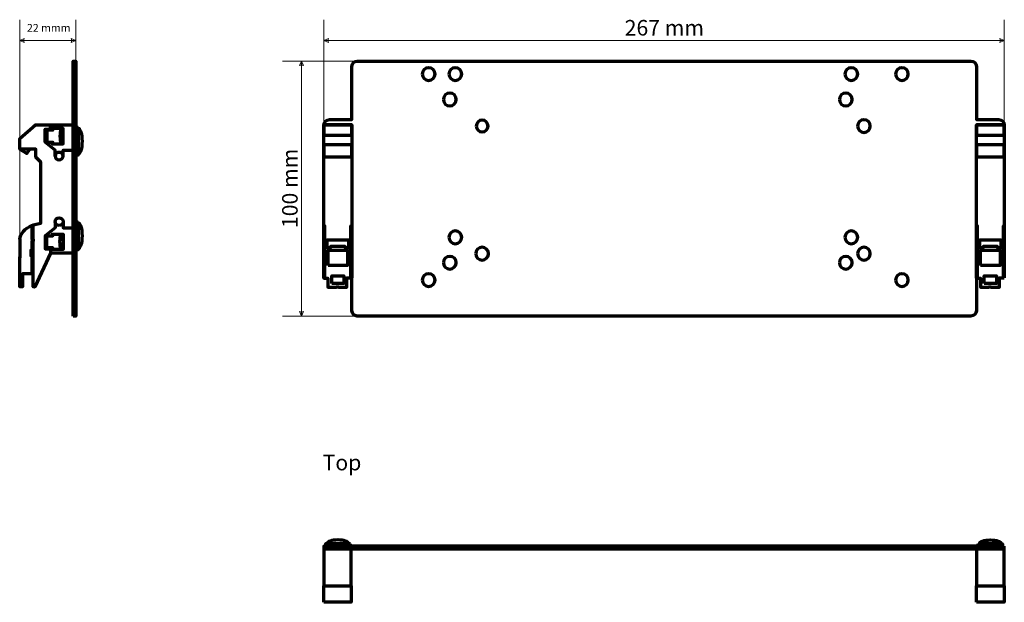
# Model space of a CAD drawing. Units: millimetres. Extents: x -433 to 433, y -162 to 298.
# Drawn here: x -433 to -47, y -162 to 66 of the extents above; entities that cross this region are included whole.
import ezdxf

# ---------------------------------------------------------------- set-up
doc = ezdxf.new("R2010")
doc.units = ezdxf.units.MM
doc.header["$MEASUREMENT"] = 0
doc.layers.add('Rzut', color=7, linetype='Continuous')
doc.layers.add('Wymiary', color=7, linetype='Continuous')
doc.styles.add('0', font='Arial', dxfattribs={"height": 1})
doc.styles.add('7', font='Arial', dxfattribs={"height": 1})

msp = doc.modelspace()

# ---------------------------------------------------------------- linework, layer by layer
at = {"layer": 'Rzut', "color": 7, "lineweight": 70}
for points, knots in [([(-412.2687, -50.012), (-412.2687, -50.012), (-411.223, -50.012), (-411.223, -50.012), (-411.223, -50.012), (-411.223, -50.012), (-411.223, 49.988), (-411.223, 49.988), (-411.223, 49.988), (-411.223, 49.988), (-412.2687, 49.988), (-412.2687, 49.988), (-412.2687, 49.988), (-412.2687, 49.988), (-412.2687, -50.012), (-412.2687, -50.012)], [0, 0, 0, 0, 0.2, 0.2, 0.2, 0.2, 0.4, 0.4, 0.4, 0.4, 0.6, 0.6, 0.6, 0.6, 1, 1, 1, 1]), ([(-313.8135, -24.9312), (-313.8135, -24.9312), (-313.8135, 24.9073), (-313.8135, 24.9073), (-313.8135, 24.9073), (-313.8135, 26.0623), (-312.8696, 27.0073), (-311.716, 27.0073), (-311.716, 27.0073), (-311.716, 27.0073), (-302.8411, 27.0073), (-302.8411, 27.0073), (-302.8411, 27.0073), (-302.8411, 27.0073), (-302.8411, 47.888), (-302.8411, 47.888), (-302.8411, 47.888), (-302.8411, 49.043), (-301.8971, 49.988), (-300.7435, 49.988), (-300.7435, 49.988), (-300.7435, 49.988), (-59.9297, 49.988), (-59.9297, 49.988), (-59.9297, 49.988), (-58.776, 49.988), (-57.832, 49.043), (-57.832, 47.888), (-57.832, 47.888), (-57.832, 47.888), (-57.832, 27.0073), (-57.832, 27.0073), (-57.832, 27.0073), (-57.832, 27.0073), (-48.9571, 27.0073), (-48.9571, 27.0073), (-48.9571, 27.0073), (-47.8035, 27.0073), (-46.8596, 26.0623), (-46.8596, 24.9073), (-46.8596, 24.9073), (-46.8596, 24.9073), (-46.8596, -25.1312), (-46.8596, -25.1312)], [0, 0, 0, 0, 0.08333333, 0.08333333, 0.08333333, 0.08333333, 0.16666667, 0.16666667, 0.16666667, 0.16666667, 0.25, 0.25, 0.25, 0.25, 0.33333333, 0.33333333, 0.33333333, 0.33333333, 0.41666667, 0.41666667, 0.41666667, 0.41666667, 0.5, 0.5, 0.5, 0.5, 0.58333333, 0.58333333, 0.58333333, 0.58333333, 0.66666667, 0.66666667, 0.66666667, 0.66666667, 0.75, 0.75, 0.75, 0.75, 0.83333333, 0.83333333, 0.83333333, 0.83333333, 1, 1, 1, 1]), ([(-275.246, 44.8827), (-275.2461, 43.5021), (-274.1271, 42.3829), (-272.7465, 42.3826), (-272.7465, 42.3826), (-271.3659, 42.3824), (-270.2465, 43.5014), (-270.2462, 44.882), (-270.2462, 44.882), (-270.2459, 46.2625), (-271.3649, 47.382), (-272.7455, 47.3823), (-272.7455, 47.3823), (-274.1262, 47.3827), (-275.2456, 46.2637), (-275.246, 44.8832)], [0, 0, 0, 0, 0.2, 0.2, 0.2, 0.2, 0.4, 0.4, 0.4, 0.4, 0.6, 0.6, 0.6, 0.6, 1, 1, 1, 1]), ([(-264.781, 44.8827), (-264.7811, 43.5021), (-263.662, 42.3829), (-262.2814, 42.3826), (-262.2814, 42.3826), (-260.9008, 42.3824), (-259.7814, 43.5014), (-259.7811, 44.882), (-259.7811, 44.882), (-259.7808, 46.2625), (-260.8998, 47.382), (-262.2804, 47.3823), (-262.2804, 47.3823), (-263.6611, 47.3827), (-264.7806, 46.2637), (-264.781, 44.8832)], [0, 0, 0, 0, 0.2, 0.2, 0.2, 0.2, 0.4, 0.4, 0.4, 0.4, 0.6, 0.6, 0.6, 0.6, 1, 1, 1, 1]), ([(-109.3908, 44.8827), (-109.391, 43.5021), (-108.272, 42.3829), (-106.8913, 42.3826), (-106.8913, 42.3826), (-105.5107, 42.3824), (-104.3914, 43.5014), (-104.3911, 44.882), (-104.3911, 44.882), (-104.3908, 46.2625), (-105.5097, 47.382), (-106.8904, 47.3823), (-106.8904, 47.3823), (-108.271, 47.3827), (-109.3904, 46.2637), (-109.3908, 44.8832)], [0, 0, 0, 0, 0.2, 0.2, 0.2, 0.2, 0.4, 0.4, 0.4, 0.4, 0.6, 0.6, 0.6, 0.6, 1, 1, 1, 1]), ([(-89.5389, 44.8827), (-89.539, 43.5021), (-88.42, 42.3829), (-87.0394, 42.3826), (-87.0394, 42.3826), (-85.6588, 42.3824), (-84.5395, 43.5014), (-84.5392, 44.882), (-84.5392, 44.882), (-84.5389, 46.2625), (-85.6578, 47.382), (-87.0384, 47.3823), (-87.0384, 47.3823), (-88.419, 47.3827), (-89.5385, 46.2637), (-89.5389, 44.8832)], [0, 0, 0, 0, 0.2, 0.2, 0.2, 0.2, 0.4, 0.4, 0.4, 0.4, 0.6, 0.6, 0.6, 0.6, 1, 1, 1, 1]), ([(-266.9374, 34.9133), (-266.9375, 33.5326), (-265.8184, 32.4134), (-264.4378, 32.4132), (-264.4378, 32.4132), (-263.0573, 32.413), (-261.9379, 33.5319), (-261.9376, 34.9125), (-261.9376, 34.9125), (-261.9373, 36.293), (-263.0563, 37.4125), (-264.4369, 37.4129), (-264.4369, 37.4129), (-265.8175, 37.4132), (-266.937, 36.2943), (-266.9374, 34.9137)], [0, 0, 0, 0, 0.2, 0.2, 0.2, 0.2, 0.4, 0.4, 0.4, 0.4, 0.6, 0.6, 0.6, 0.6, 1, 1, 1, 1]), ([(-111.5472, 34.9133), (-111.5474, 33.5326), (-110.4284, 32.4134), (-109.0477, 32.4132), (-109.0477, 32.4132), (-107.6671, 32.413), (-106.5478, 33.5319), (-106.5475, 34.9125), (-106.5475, 34.9125), (-106.5472, 36.293), (-107.6661, 37.4125), (-109.0468, 37.4129), (-109.0468, 37.4129), (-110.4274, 37.4132), (-111.5468, 36.2943), (-111.5472, 34.9137)], [0, 0, 0, 0, 0.2, 0.2, 0.2, 0.2, 0.4, 0.4, 0.4, 0.4, 0.6, 0.6, 0.6, 0.6, 1, 1, 1, 1]), ([(-433.223, 15.4604), (-433.223, 15.4604), (-433.223, 19.5619), (-433.223, 19.5619), (-433.223, 19.5619), (-433.223, 19.5619), (-426.9759, 24.9247), (-426.9759, 24.9247)], [0, 0, 0, 0, 0.33333333, 0.33333333, 0.33333333, 0.33333333, 1, 1, 1, 1]), ([(-427.226, 24.7101), (-427.226, 24.7101), (-426.9759, 24.9247), (-426.9759, 24.9247), (-426.9759, 24.9247), (-426.9759, 24.9247), (-412.2687, 24.9247), (-412.2687, 24.9247)], [0, 0, 0, 0, 0.33333333, 0.33333333, 0.33333333, 0.33333333, 1, 1, 1, 1]), ([(-419.3252, 12.6984), (-419.3252, 12.6984), (-419.3252, 15.0813), (-419.3252, 15.0813), (-419.3252, 15.0813), (-419.3252, 15.0813), (-423.1621, 18.2339), (-423.1621, 18.2339), (-423.1621, 18.2339), (-423.1621, 18.2339), (-423.1621, 23.292), (-423.1621, 23.292), (-423.1621, 23.292), (-423.1621, 23.292), (-421.1594, 23.292), (-421.1594, 23.292), (-421.1594, 23.292), (-421.1594, 23.292), (-421.1594, 24.9247), (-421.1594, 24.9247)], [0, 0, 0, 0, 0.16666667, 0.16666667, 0.16666667, 0.16666667, 0.33333333, 0.33333333, 0.33333333, 0.33333333, 0.5, 0.5, 0.5, 0.5, 0.66666667, 0.66666667, 0.66666667, 0.66666667, 1, 1, 1, 1]), ([(-422.5594, 18.2009), (-422.5594, 18.2009), (-422.5594, 22.8597), (-422.5594, 22.8597), (-422.5594, 22.8597), (-422.5594, 22.8597), (-420.1596, 22.8597), (-420.1596, 22.8597), (-420.1596, 22.8597), (-420.1596, 22.8597), (-420.4858, 23.531), (-420.4858, 23.531), (-420.4858, 23.531), (-420.4858, 23.531), (-416.1204, 23.531), (-416.1204, 23.531), (-416.1204, 23.531), (-416.1204, 23.531), (-416.1204, 17.5297), (-416.1204, 17.5297), (-416.1204, 17.5297), (-416.1204, 17.5297), (-420.4858, 17.5297), (-420.4858, 17.5297), (-420.4858, 17.5297), (-420.4858, 17.5297), (-420.1596, 18.2009), (-420.1596, 18.2009), (-420.1596, 18.2009), (-420.1596, 18.2009), (-422.5594, 18.2009), (-422.5594, 18.2009)], [0, 0, 0, 0, 0.11111111, 0.11111111, 0.11111111, 0.11111111, 0.22222222, 0.22222222, 0.22222222, 0.22222222, 0.33333333, 0.33333333, 0.33333333, 0.33333333, 0.44444444, 0.44444444, 0.44444444, 0.44444444, 0.55555556, 0.55555556, 0.55555556, 0.55555556, 0.66666667, 0.66666667, 0.66666667, 0.66666667, 0.77777778, 0.77777778, 0.77777778, 0.77777778, 1, 1, 1, 1]), ([(-410.2871, 24.0285), (-410.2871, 24.0285), (-411.223, 24.0285), (-411.223, 24.0285), (-411.223, 24.0285), (-411.223, 24.0285), (-411.223, 13.0285), (-411.223, 13.0285), (-411.223, 13.0285), (-411.223, 13.0285), (-410.2871, 13.0285), (-410.2871, 13.0285), (-410.2871, 13.0285), (-410.2871, 13.0285), (-410.2871, 24.0285), (-410.2871, 24.0285)], [0, 0, 0, 0, 0.2, 0.2, 0.2, 0.2, 0.4, 0.4, 0.4, 0.4, 0.6, 0.6, 0.6, 0.6, 1, 1, 1, 1]), ([(-410.2871, 18.5285), (-410.2871, 18.5285), (-410.2871, 13.4276), (-410.2871, 13.4276), (-410.2871, 13.4276), (-409.449, 13.4276), (-408.7696, 15.7114), (-408.7696, 18.5285), (-408.7696, 18.5285), (-408.7696, 21.3457), (-409.449, 23.6295), (-410.2871, 23.6295), (-410.2871, 23.6295), (-410.2871, 23.6295), (-410.2871, 18.5285), (-410.2871, 18.5285)], [0, 0, 0, 0, 0.2, 0.2, 0.2, 0.2, 0.4, 0.4, 0.4, 0.4, 0.6, 0.6, 0.6, 0.6, 1, 1, 1, 1]), ([(-313.8594, -15.6638), (-313.8594, -15.6638), (-313.8594, 24.966), (-313.8594, 24.966), (-313.8594, 24.966), (-313.8594, 24.966), (-302.9, 24.966), (-302.9, 24.966), (-302.9, 24.966), (-302.9, 24.966), (-302.9, -15.6638), (-302.9, -15.6638)], [0, 0, 0, 0, 0.25, 0.25, 0.25, 0.25, 0.5, 0.5, 0.5, 0.5, 1, 1, 1, 1]), ([(-302.9, 20.8921), (-302.9, 20.8921), (-313.8594, 20.8921), (-313.8594, 20.8921), (-313.8594, 20.8921), (-313.8594, 20.8921), (-313.8594, 24.966), (-313.8594, 24.966), (-313.8594, 24.966), (-313.8594, 24.966), (-302.9, 24.966), (-302.9, 24.966), (-302.9, 24.966), (-302.9, 24.966), (-302.9, 20.8921), (-302.9, 20.8921)], [0, 0, 0, 0, 0.2, 0.2, 0.2, 0.2, 0.4, 0.4, 0.4, 0.4, 0.6, 0.6, 0.6, 0.6, 1, 1, 1, 1]), ([(-254.0525, 24.4992), (-254.0526, 23.2291), (-253.0231, 22.1993), (-251.7529, 22.1992), (-251.7529, 22.1992), (-250.4828, 22.199), (-249.4529, 23.2284), (-249.4527, 24.4986), (-249.4527, 24.4986), (-249.4524, 25.7687), (-250.4819, 26.7985), (-251.752, 26.7989), (-251.752, 26.7989), (-253.0222, 26.7992), (-254.0521, 25.7698), (-254.0525, 24.4997)], [0, 0, 0, 0, 0.2, 0.2, 0.2, 0.2, 0.4, 0.4, 0.4, 0.4, 0.6, 0.6, 0.6, 0.6, 1, 1, 1, 1]), ([(-104.4437, 24.4992), (-104.4438, 23.1186), (-103.3248, 21.9993), (-101.9442, 21.9992), (-101.9442, 21.9992), (-100.5636, 21.999), (-99.4443, 23.1179), (-99.4439, 24.4986), (-99.4439, 24.4986), (-99.4436, 25.8791), (-100.5626, 26.9985), (-101.9432, 26.9989), (-101.9432, 26.9989), (-103.3238, 26.9992), (-104.4433, 25.8803), (-104.4437, 24.4997)], [0, 0, 0, 0, 0.2, 0.2, 0.2, 0.2, 0.4, 0.4, 0.4, 0.4, 0.6, 0.6, 0.6, 0.6, 1, 1, 1, 1]), ([(-57.8192, -15.6638), (-57.8192, -15.6638), (-57.8192, 24.966), (-57.8192, 24.966), (-57.8192, 24.966), (-57.8192, 24.966), (-46.8598, 24.966), (-46.8598, 24.966), (-46.8598, 24.966), (-46.8598, 24.966), (-46.8598, -15.6638), (-46.8598, -15.6638)], [0, 0, 0, 0, 0.25, 0.25, 0.25, 0.25, 0.5, 0.5, 0.5, 0.5, 1, 1, 1, 1]), ([(-46.8598, 20.8921), (-46.8598, 20.8921), (-57.8192, 20.8921), (-57.8192, 20.8921), (-57.8192, 20.8921), (-57.8192, 20.8921), (-57.8192, 24.966), (-57.8192, 24.966), (-57.8192, 24.966), (-57.8192, 24.966), (-46.8598, 24.966), (-46.8598, 24.966), (-46.8598, 24.966), (-46.8598, 24.966), (-46.8598, 20.8921), (-46.8598, 20.8921)], [0, 0, 0, 0, 0.2, 0.2, 0.2, 0.2, 0.4, 0.4, 0.4, 0.4, 0.6, 0.6, 0.6, 0.6, 1, 1, 1, 1]), ([(-433.223, 15.9896), (-433.223, 15.9896), (-433.223, 15.4604), (-433.223, 15.4604), (-433.223, 15.4604), (-433.223, 15.4604), (-430.4394, 13.7405), (-430.4394, 13.7405), (-430.4394, 13.7405), (-430.4394, 13.7405), (-429.2635, 15.4604), (-429.2635, 15.4604)], [0, 0, 0, 0, 0.25, 0.25, 0.25, 0.25, 0.5, 0.5, 0.5, 0.5, 1, 1, 1, 1]), ([(-424.9182, 9.4279), (-424.9182, 9.4279), (-424.9182, 10.3414), (-424.9182, 10.3414), (-424.9182, 10.3414), (-424.9182, 10.3414), (-426.9512, 12.2357), (-426.9512, 12.2357), (-426.9512, 12.2357), (-426.9512, 12.2357), (-426.9512, 15.4604), (-426.9512, 15.4604), (-426.9512, 15.4604), (-426.9512, 15.4604), (-433.223, 15.4604), (-433.223, 15.4604)], [0, 0, 0, 0, 0.2, 0.2, 0.2, 0.2, 0.4, 0.4, 0.4, 0.4, 0.6, 0.6, 0.6, 0.6, 1, 1, 1, 1]), ([(-302.9, 12.448), (-302.9, 12.448), (-313.8594, 12.448), (-313.8594, 12.448), (-313.8594, 12.448), (-313.8594, 12.448), (-313.8594, 17.1806), (-313.8594, 17.1806), (-313.8594, 17.1806), (-313.8594, 17.1806), (-302.9, 17.1806), (-302.9, 17.1806), (-302.9, 17.1806), (-302.9, 17.1806), (-302.9, 12.448), (-302.9, 12.448)], [0, 0, 0, 0, 0.2, 0.2, 0.2, 0.2, 0.4, 0.4, 0.4, 0.4, 0.6, 0.6, 0.6, 0.6, 1, 1, 1, 1]), ([(-46.8598, 12.448), (-46.8598, 12.448), (-57.8192, 12.448), (-57.8192, 12.448), (-57.8192, 12.448), (-57.8192, 12.448), (-57.8192, 17.1806), (-57.8192, 17.1806), (-57.8192, 17.1806), (-57.8192, 17.1806), (-46.8598, 17.1806), (-46.8598, 17.1806), (-46.8598, 17.1806), (-46.8598, 17.1806), (-46.8598, 12.448), (-46.8598, 12.448)], [0, 0, 0, 0, 0.2, 0.2, 0.2, 0.2, 0.4, 0.4, 0.4, 0.4, 0.6, 0.6, 0.6, 0.6, 1, 1, 1, 1]), ([(-417.7567, 14.1878), (-416.8903, 14.1878), (-416.1881, 13.521), (-416.1881, 12.6984), (-416.1881, 12.6984), (-416.1881, 11.8759), (-416.8903, 11.2091), (-417.7567, 11.2091), (-417.7567, 11.2091), (-418.623, 11.2091), (-419.3252, 11.8759), (-419.3252, 12.6984), (-419.3252, 12.6984), (-419.3252, 13.521), (-418.623, 14.1878), (-417.7567, 14.1878)], [0, 0, 0, 0, 0.2, 0.2, 0.2, 0.2, 0.4, 0.4, 0.4, 0.4, 0.6, 0.6, 0.6, 0.6, 1, 1, 1, 1]), ([(-416.1881, 12.6984), (-416.1881, 12.6984), (-416.1881, 15.0813), (-416.1881, 15.0813), (-416.1881, 15.0813), (-416.1881, 15.0813), (-412.2685, 15.0813), (-412.2685, 15.0813)], [0, 0, 0, 0, 0.33333333, 0.33333333, 0.33333333, 0.33333333, 1, 1, 1, 1]), ([(-427.2262, -38.5488), (-427.2262, -38.5488), (-427.9057, -38.5488), (-427.9057, -38.5488), (-427.9057, -38.5488), (-427.9057, -38.5488), (-427.9057, -14.1862), (-427.9057, -14.1862), (-427.9057, -14.1862), (-427.9057, -14.1862), (-424.9182, -13.5763), (-424.9182, -13.5763), (-424.9182, -13.5763), (-424.9182, -13.5763), (-424.9182, 10.3414), (-424.9182, 10.3414)], [0, 0, 0, 0, 0.2, 0.2, 0.2, 0.2, 0.4, 0.4, 0.4, 0.4, 0.6, 0.6, 0.6, 0.6, 1, 1, 1, 1]), ([(-417.7569, -14.4771), (-416.8905, -14.4771), (-416.1883, -13.8055), (-416.1883, -12.9771), (-416.1883, -12.9771), (-416.1883, -12.1487), (-416.8905, -11.4771), (-417.7569, -11.4771), (-417.7569, -11.4771), (-418.6233, -11.4771), (-419.3255, -12.1487), (-419.3255, -12.9771), (-419.3255, -12.9771), (-419.3255, -13.8055), (-418.6233, -14.4771), (-417.7569, -14.4771)], [0, 0, 0, 0, 0.2, 0.2, 0.2, 0.2, 0.4, 0.4, 0.4, 0.4, 0.6, 0.6, 0.6, 0.6, 1, 1, 1, 1]), ([(-428.603, -14.5898), (-428.603, -14.5898), (-428.4912, -14.544), (-428.4912, -14.544), (-428.4912, -14.544), (-428.4912, -14.544), (-428.4912, -19.7923), (-428.4912, -19.7923), (-428.4912, -19.7923), (-428.4912, -19.7923), (-427.9057, -19.7923), (-427.9057, -19.7923), (-427.9057, -19.7923), (-427.9057, -19.7923), (-427.9057, -20.586), (-427.9057, -20.586), (-427.9057, -20.586), (-427.9057, -20.586), (-428.4912, -20.586), (-428.4912, -20.586), (-428.4912, -20.586), (-428.4912, -20.586), (-428.4912, -24.1399), (-428.4912, -24.1399), (-428.4912, -24.1399), (-428.4912, -24.1399), (-428.8825, -24.1399), (-428.8825, -24.1399), (-428.8825, -24.1399), (-428.8825, -24.1399), (-428.8825, -26.3889), (-428.8825, -26.3889), (-428.8825, -26.3889), (-428.8825, -26.3889), (-428.5092, -26.3956), (-428.5092, -26.3956), (-428.5092, -26.3956), (-428.5092, -26.3956), (-428.4912, -33.4122), (-428.4912, -33.4122)], [0, 0, 0, 0, 0.09090909, 0.09090909, 0.09090909, 0.09090909, 0.18181818, 0.18181818, 0.18181818, 0.18181818, 0.27272727, 0.27272727, 0.27272727, 0.27272727, 0.36363636, 0.36363636, 0.36363636, 0.36363636, 0.45454545, 0.45454545, 0.45454545, 0.45454545, 0.54545455, 0.54545455, 0.54545455, 0.54545455, 0.63636364, 0.63636364, 0.63636364, 0.63636364, 0.72727273, 0.72727273, 0.72727273, 0.72727273, 0.81818182, 0.81818182, 0.81818182, 0.81818182, 1, 1, 1, 1]), ([(-419.3255, -12.9771), (-419.3255, -12.9771), (-419.3255, -15.3771), (-419.3255, -15.3771), (-419.3255, -15.3771), (-419.3255, -15.3771), (-423.1624, -18.5522), (-423.1624, -18.5522), (-423.1624, -18.5522), (-423.1624, -18.5522), (-423.1624, -23.6466), (-423.1624, -23.6466), (-423.1624, -23.6466), (-423.1624, -23.6466), (-421.1596, -23.6466), (-421.1596, -23.6466), (-421.1596, -23.6466), (-421.1596, -23.6466), (-421.1596, -25.291), (-421.1596, -25.291)], [0, 0, 0, 0, 0.16666667, 0.16666667, 0.16666667, 0.16666667, 0.33333333, 0.33333333, 0.33333333, 0.33333333, 0.5, 0.5, 0.5, 0.5, 0.66666667, 0.66666667, 0.66666667, 0.66666667, 1, 1, 1, 1]), ([(-416.1883, -12.9771), (-416.1883, -12.9771), (-416.1883, -15.3771), (-416.1883, -15.3771), (-416.1883, -15.3771), (-416.1883, -15.3771), (-412.2687, -15.3771), (-412.2687, -15.3771)], [0, 0, 0, 0, 0.33333333, 0.33333333, 0.33333333, 0.33333333, 1, 1, 1, 1]), ([(-410.2871, -13.019), (-410.2871, -13.019), (-411.223, -13.019), (-411.223, -13.019), (-411.223, -13.019), (-411.223, -13.019), (-411.223, -24.019), (-411.223, -24.019), (-411.223, -24.019), (-411.223, -24.019), (-410.2871, -24.019), (-410.2871, -24.019), (-410.2871, -24.019), (-410.2871, -24.019), (-410.2871, -13.019), (-410.2871, -13.019)], [0, 0, 0, 0, 0.2, 0.2, 0.2, 0.2, 0.4, 0.4, 0.4, 0.4, 0.6, 0.6, 0.6, 0.6, 1, 1, 1, 1]), ([(-410.2871, -18.519), (-410.2871, -18.519), (-410.2871, -23.6199), (-410.2871, -23.6199), (-410.2871, -23.6199), (-409.449, -23.6199), (-408.7696, -21.3361), (-408.7696, -18.519), (-408.7696, -18.519), (-408.7696, -15.7018), (-409.449, -13.418), (-410.2871, -13.418), (-410.2871, -13.418), (-410.2871, -13.418), (-410.2871, -18.519), (-410.2871, -18.519)], [0, 0, 0, 0, 0.2, 0.2, 0.2, 0.2, 0.4, 0.4, 0.4, 0.4, 0.6, 0.6, 0.6, 0.6, 1, 1, 1, 1]), ([(-313.4815, -35.1445), (-313.4815, -35.1445), (-313.4815, -14.5841), (-313.4815, -14.5841), (-313.4815, -14.5841), (-313.4815, -14.5841), (-313.8594, -14.5841), (-313.8594, -14.5841)], [0, 0, 0, 0, 0.33333333, 0.33333333, 0.33333333, 0.33333333, 1, 1, 1, 1]), ([(-303.2779, -35.0704), (-303.2779, -35.0704), (-303.2779, -14.5841), (-303.2779, -14.5841), (-303.2779, -14.5841), (-303.2779, -14.5841), (-302.9, -14.5841), (-302.9, -14.5841)], [0, 0, 0, 0, 0.33333333, 0.33333333, 0.33333333, 0.33333333, 1, 1, 1, 1]), ([(-57.4413, -35.1445), (-57.4413, -35.1445), (-57.4413, -14.5841), (-57.4413, -14.5841), (-57.4413, -14.5841), (-57.4413, -14.5841), (-57.8192, -14.5841), (-57.8192, -14.5841)], [0, 0, 0, 0, 0.33333333, 0.33333333, 0.33333333, 0.33333333, 1, 1, 1, 1]), ([(-47.2377, -35.0704), (-47.2377, -35.0704), (-47.2377, -14.5841), (-47.2377, -14.5841), (-47.2377, -14.5841), (-47.2377, -14.5841), (-46.8598, -14.5841), (-46.8598, -14.5841)], [0, 0, 0, 0, 0.33333333, 0.33333333, 0.33333333, 0.33333333, 1, 1, 1, 1]), ([(-422.5596, -18.519), (-422.5596, -18.519), (-422.5596, -23.2112), (-422.5596, -23.2112), (-422.5596, -23.2112), (-422.5596, -23.2112), (-420.1598, -23.2112), (-420.1598, -23.2112), (-420.1598, -23.2112), (-420.1598, -23.2112), (-420.486, -23.8873), (-420.486, -23.8873), (-420.486, -23.8873), (-420.486, -23.8873), (-416.1206, -23.8873), (-416.1206, -23.8873), (-416.1206, -23.8873), (-416.1206, -23.8873), (-416.1206, -17.843), (-416.1206, -17.843), (-416.1206, -17.843), (-416.1206, -17.843), (-420.486, -17.843), (-420.486, -17.843), (-420.486, -17.843), (-420.486, -17.843), (-420.1598, -18.519), (-420.1598, -18.519), (-420.1598, -18.519), (-420.1598, -18.519), (-422.5596, -18.519), (-422.5596, -18.519)], [0, 0, 0, 0, 0.11111111, 0.11111111, 0.11111111, 0.11111111, 0.22222222, 0.22222222, 0.22222222, 0.22222222, 0.33333333, 0.33333333, 0.33333333, 0.33333333, 0.44444444, 0.44444444, 0.44444444, 0.44444444, 0.55555556, 0.55555556, 0.55555556, 0.55555556, 0.66666667, 0.66666667, 0.66666667, 0.66666667, 0.77777778, 0.77777778, 0.77777778, 0.77777778, 1, 1, 1, 1]), ([(-264.781, -19.1253), (-264.7811, -20.5059), (-263.662, -21.6251), (-262.2814, -21.6254), (-262.2814, -21.6254), (-260.9008, -21.6256), (-259.7814, -20.5066), (-259.7811, -19.126), (-259.7811, -19.126), (-259.7808, -17.7454), (-260.8998, -16.626), (-262.2804, -16.6257), (-262.2804, -16.6257), (-263.6611, -16.6253), (-264.7806, -17.7442), (-264.781, -19.1248)], [0, 0, 0, 0, 0.2, 0.2, 0.2, 0.2, 0.4, 0.4, 0.4, 0.4, 0.6, 0.6, 0.6, 0.6, 1, 1, 1, 1]), ([(-109.3908, -19.1253), (-109.391, -20.5059), (-108.272, -21.6251), (-106.8913, -21.6254), (-106.8913, -21.6254), (-105.5107, -21.6256), (-104.3914, -20.5066), (-104.3911, -19.126), (-104.3911, -19.126), (-104.3908, -17.7454), (-105.5097, -16.626), (-106.8904, -16.6257), (-106.8904, -16.6257), (-108.271, -16.6253), (-109.3904, -17.7442), (-109.3908, -19.1248)], [0, 0, 0, 0, 0.2, 0.2, 0.2, 0.2, 0.4, 0.4, 0.4, 0.4, 0.6, 0.6, 0.6, 0.6, 1, 1, 1, 1]), ([(-303.2779, -23.2205), (-303.2779, -23.2205), (-304.5534, -23.2205), (-304.5534, -23.2205), (-304.5534, -23.2205), (-304.5534, -23.2205), (-305.5454, -23.2205), (-305.5454, -23.2205), (-305.5454, -23.2205), (-305.5454, -23.2205), (-305.5454, -22.7342), (-305.5454, -22.7342), (-305.5454, -22.7342), (-305.5454, -22.7342), (-311.214, -22.7342), (-311.214, -22.7342), (-311.214, -22.7342), (-311.214, -22.7342), (-311.214, -23.2205), (-311.214, -23.2205), (-311.214, -23.2205), (-311.214, -23.2205), (-313.4815, -23.2205), (-313.4815, -23.2205)], [0, 0, 0, 0, 0.14285714, 0.14285714, 0.14285714, 0.14285714, 0.28571429, 0.28571429, 0.28571429, 0.28571429, 0.42857143, 0.42857143, 0.42857143, 0.42857143, 0.57142857, 0.57142857, 0.57142857, 0.57142857, 0.71428571, 0.71428571, 0.71428571, 0.71428571, 1, 1, 1, 1]), ([(-312.5543, -23.2205), (-312.5543, -23.2205), (-312.5543, -20.0843), (-312.5543, -20.0843), (-312.5543, -20.0843), (-312.5543, -20.0843), (-304.2052, -20.0843), (-304.2052, -20.0843), (-304.2052, -20.0843), (-304.2052, -20.0843), (-304.2052, -23.2205), (-304.2052, -23.2205)], [0, 0, 0, 0, 0.25, 0.25, 0.25, 0.25, 0.5, 0.5, 0.5, 0.5, 1, 1, 1, 1]), ([(-254.2525, -25.5388), (-254.2526, -26.9194), (-253.1336, -28.0387), (-251.753, -28.0389), (-251.753, -28.0389), (-250.3724, -28.039), (-249.2529, -26.9201), (-249.2527, -25.5395), (-249.2527, -25.5395), (-249.2524, -24.1589), (-250.3714, -23.0395), (-251.752, -23.0392), (-251.752, -23.0392), (-253.1326, -23.0388), (-254.252, -24.1577), (-254.2525, -25.5382)], [0, 0, 0, 0, 0.2, 0.2, 0.2, 0.2, 0.4, 0.4, 0.4, 0.4, 0.6, 0.6, 0.6, 0.6, 1, 1, 1, 1]), ([(-104.4437, -25.5388), (-104.4438, -26.9194), (-103.3248, -28.0387), (-101.9442, -28.0389), (-101.9442, -28.0389), (-100.5636, -28.039), (-99.4443, -26.9201), (-99.4439, -25.5395), (-99.4439, -25.5395), (-99.4436, -24.1589), (-100.5626, -23.0395), (-101.9432, -23.0392), (-101.9432, -23.0392), (-103.3238, -23.0388), (-104.4433, -24.1577), (-104.4437, -25.5382)], [0, 0, 0, 0, 0.2, 0.2, 0.2, 0.2, 0.4, 0.4, 0.4, 0.4, 0.6, 0.6, 0.6, 0.6, 1, 1, 1, 1]), ([(-47.2377, -23.2205), (-47.2377, -23.2205), (-48.5132, -23.2205), (-48.5132, -23.2205), (-48.5132, -23.2205), (-48.5132, -23.2205), (-49.5052, -23.2205), (-49.5052, -23.2205), (-49.5052, -23.2205), (-49.5052, -23.2205), (-49.5052, -22.7342), (-49.5052, -22.7342), (-49.5052, -22.7342), (-49.5052, -22.7342), (-55.1739, -22.7342), (-55.1739, -22.7342), (-55.1739, -22.7342), (-55.1739, -22.7342), (-55.1739, -23.2205), (-55.1739, -23.2205), (-55.1739, -23.2205), (-55.1739, -23.2205), (-57.4413, -23.2205), (-57.4413, -23.2205)], [0, 0, 0, 0, 0.14285714, 0.14285714, 0.14285714, 0.14285714, 0.28571429, 0.28571429, 0.28571429, 0.28571429, 0.42857143, 0.42857143, 0.42857143, 0.42857143, 0.57142857, 0.57142857, 0.57142857, 0.57142857, 0.71428571, 0.71428571, 0.71428571, 0.71428571, 1, 1, 1, 1]), ([(-56.5141, -23.2205), (-56.5141, -23.2205), (-56.5141, -20.0843), (-56.5141, -20.0843), (-56.5141, -20.0843), (-56.5141, -20.0843), (-48.165, -20.0843), (-48.165, -20.0843), (-48.165, -20.0843), (-48.165, -20.0843), (-48.165, -23.2205), (-48.165, -23.2205)], [0, 0, 0, 0, 0.25, 0.25, 0.25, 0.25, 0.5, 0.5, 0.5, 0.5, 1, 1, 1, 1]), ([(-427.9057, -33.4122), (-427.9057, -33.4122), (-432.1814, -33.4122), (-432.1814, -33.4122), (-432.1814, -33.4122), (-432.1814, -33.4122), (-432.1814, -38.5488), (-432.1814, -38.5488), (-432.1814, -38.5488), (-432.1814, -38.5488), (-433.1815, -38.5488), (-433.1815, -38.5488), (-433.1815, -38.5488), (-433.1815, -38.5488), (-433.1815, -26.7976), (-433.1815, -26.7976)], [0, 0, 0, 0, 0.2, 0.2, 0.2, 0.2, 0.4, 0.4, 0.4, 0.4, 0.6, 0.6, 0.6, 0.6, 1, 1, 1, 1]), ([(-412.2687, -25.291), (-412.2687, -25.291), (-421.1596, -25.291), (-421.1596, -25.291), (-421.1596, -25.291), (-421.1596, -25.291), (-427.2262, -38.5488), (-427.2262, -38.5488)], [0, 0, 0, 0, 0.33333333, 0.33333333, 0.33333333, 0.33333333, 1, 1, 1, 1]), ([(-312.2061, -30.2343), (-312.2061, -30.2343), (-304.5534, -30.2343), (-304.5534, -30.2343), (-304.5534, -30.2343), (-304.5534, -30.2343), (-304.5534, -24.2225), (-304.5534, -24.2225), (-304.5534, -24.2225), (-304.5534, -24.2225), (-312.2061, -24.2225), (-312.2061, -24.2225), (-312.2061, -24.2225), (-312.2061, -24.2225), (-312.2061, -30.2343), (-312.2061, -30.2343)], [0, 0, 0, 0, 0.2, 0.2, 0.2, 0.2, 0.4, 0.4, 0.4, 0.4, 0.6, 0.6, 0.6, 0.6, 1, 1, 1, 1]), ([(-57.832, -27.0312), (-57.832, -27.0312), (-57.832, -47.912), (-57.832, -47.912), (-57.832, -47.912), (-57.832, -49.067), (-58.776, -50.012), (-59.9297, -50.012), (-59.9297, -50.012), (-59.9297, -50.012), (-300.7435, -50.012), (-300.7435, -50.012), (-300.7435, -50.012), (-301.8971, -50.012), (-302.8411, -49.067), (-302.8411, -47.912), (-302.8411, -47.912), (-302.8411, -47.912), (-302.8411, -35.0406), (-302.8411, -35.0406)], [0, 0, 0, 0, 0.16666667, 0.16666667, 0.16666667, 0.16666667, 0.33333333, 0.33333333, 0.33333333, 0.33333333, 0.5, 0.5, 0.5, 0.5, 0.66666667, 0.66666667, 0.66666667, 0.66666667, 1, 1, 1, 1]), ([(-266.9374, -29.0948), (-266.9375, -30.4754), (-265.8184, -31.5947), (-264.4378, -31.5949), (-264.4378, -31.5949), (-263.0573, -31.5951), (-261.9379, -30.4761), (-261.9376, -29.0955), (-261.9376, -29.0955), (-261.9373, -27.7149), (-263.0563, -26.5955), (-264.4369, -26.5952), (-264.4369, -26.5952), (-265.8175, -26.5948), (-266.937, -27.7137), (-266.9374, -29.0943)], [0, 0, 0, 0, 0.2, 0.2, 0.2, 0.2, 0.4, 0.4, 0.4, 0.4, 0.6, 0.6, 0.6, 0.6, 1, 1, 1, 1]), ([(-111.5472, -29.0948), (-111.5474, -30.4754), (-110.4284, -31.5947), (-109.0477, -31.5949), (-109.0477, -31.5949), (-107.6671, -31.5951), (-106.5478, -30.4761), (-106.5475, -29.0955), (-106.5475, -29.0955), (-106.5472, -27.7149), (-107.6661, -26.5955), (-109.0468, -26.5952), (-109.0468, -26.5952), (-110.4274, -26.5948), (-111.5468, -27.7137), (-111.5472, -29.0943)], [0, 0, 0, 0, 0.2, 0.2, 0.2, 0.2, 0.4, 0.4, 0.4, 0.4, 0.6, 0.6, 0.6, 0.6, 1, 1, 1, 1]), ([(-56.1659, -30.2343), (-56.1659, -30.2343), (-48.5132, -30.2343), (-48.5132, -30.2343), (-48.5132, -30.2343), (-48.5132, -30.2343), (-48.5132, -24.2225), (-48.5132, -24.2225), (-48.5132, -24.2225), (-48.5132, -24.2225), (-56.1659, -24.2225), (-56.1659, -24.2225), (-56.1659, -24.2225), (-56.1659, -24.2225), (-56.1659, -30.2343), (-56.1659, -30.2343)], [0, 0, 0, 0, 0.2, 0.2, 0.2, 0.2, 0.4, 0.4, 0.4, 0.4, 0.6, 0.6, 0.6, 0.6, 1, 1, 1, 1]), ([(-310.7417, -37.248), (-310.7417, -37.248), (-306.0178, -37.248), (-306.0178, -37.248), (-306.0178, -37.248), (-306.0178, -37.248), (-306.0178, -34.2421), (-306.0178, -34.2421), (-306.0178, -34.2421), (-306.0178, -34.2421), (-310.7417, -34.2421), (-310.7417, -34.2421), (-310.7417, -34.2421), (-310.7417, -34.2421), (-310.7417, -37.248), (-310.7417, -37.248)], [0, 0, 0, 0, 0.2, 0.2, 0.2, 0.2, 0.4, 0.4, 0.4, 0.4, 0.6, 0.6, 0.6, 0.6, 1, 1, 1, 1]), ([(-275.246, -35.8892), (-275.2461, -37.2699), (-274.1271, -38.3891), (-272.7465, -38.3893), (-272.7465, -38.3893), (-271.3659, -38.3895), (-270.2465, -37.2706), (-270.2462, -35.89), (-270.2462, -35.89), (-270.2459, -34.5094), (-271.3649, -33.39), (-272.7455, -33.3896), (-272.7455, -33.3896), (-274.1262, -33.3893), (-275.2456, -34.5081), (-275.246, -35.8888)], [0, 0, 0, 0, 0.2, 0.2, 0.2, 0.2, 0.4, 0.4, 0.4, 0.4, 0.6, 0.6, 0.6, 0.6, 1, 1, 1, 1]), ([(-89.5389, -35.8892), (-89.539, -37.2699), (-88.42, -38.3891), (-87.0394, -38.3893), (-87.0394, -38.3893), (-85.6588, -38.3895), (-84.5395, -37.2706), (-84.5392, -35.89), (-84.5392, -35.89), (-84.5389, -34.5094), (-85.6578, -33.39), (-87.0384, -33.3896), (-87.0384, -33.3896), (-88.419, -33.3893), (-89.5385, -34.5081), (-89.5389, -35.8888)], [0, 0, 0, 0, 0.2, 0.2, 0.2, 0.2, 0.4, 0.4, 0.4, 0.4, 0.6, 0.6, 0.6, 0.6, 1, 1, 1, 1]), ([(-54.7015, -37.248), (-54.7015, -37.248), (-49.9776, -37.248), (-49.9776, -37.248), (-49.9776, -37.248), (-49.9776, -37.248), (-49.9776, -34.2421), (-49.9776, -34.2421), (-49.9776, -34.2421), (-49.9776, -34.2421), (-54.7015, -34.2421), (-54.7015, -34.2421), (-54.7015, -34.2421), (-54.7015, -34.2421), (-54.7015, -37.248), (-54.7015, -37.248)], [0, 0, 0, 0, 0.2, 0.2, 0.2, 0.2, 0.4, 0.4, 0.4, 0.4, 0.6, 0.6, 0.6, 0.6, 1, 1, 1, 1]), ([(-427.4173, -38.5488), (-427.4173, -38.5488), (-427.2262, -38.5488), (-427.2262, -38.5488), (-427.2262, -38.5488), (-427.2262, -38.5488), (-427.0073, -38.0705), (-427.0073, -38.0705)], [0, 0, 0, 0, 0.33333333, 0.33333333, 0.33333333, 0.33333333, 1, 1, 1, 1]), ([(-313.8595, -34.9808), (-313.8595, -34.9808), (-313.8595, -35.1474), (-313.8595, -35.1474), (-313.8595, -35.1474), (-313.8595, -35.1474), (-312.9445, -35.1474), (-312.9445, -35.1474)], [0, 0, 0, 0, 0.33333333, 0.33333333, 0.33333333, 0.33333333, 1, 1, 1, 1]), ([(-313.4815, -35.1474), (-313.4815, -35.1474), (-312.2445, -35.1474), (-312.2445, -35.1474), (-312.2445, -35.1474), (-312.2445, -35.1474), (-312.2445, -38.7091), (-312.2445, -38.7091), (-312.2445, -38.7091), (-312.2445, -38.7091), (-308.9395, -38.7091), (-308.9395, -38.7091), (-308.9395, -38.7091), (-308.9395, -38.7091), (-308.9395, -38.4913), (-308.9395, -38.4913), (-308.9395, -38.4913), (-308.9395, -38.4913), (-308.1274, -38.4913), (-308.1274, -38.4913), (-308.1274, -38.4913), (-308.1274, -38.4913), (-308.1274, -38.7091), (-308.1274, -38.7091), (-308.1274, -38.7091), (-308.1274, -38.7091), (-304.8223, -38.7091), (-304.8223, -38.7091), (-304.8223, -38.7091), (-304.8223, -38.7091), (-304.8223, -35.0704), (-304.8223, -35.0704), (-304.8223, -35.0704), (-304.8223, -35.0704), (-302.9, -35.0704), (-302.9, -35.0704)], [0, 0, 0, 0, 0.1, 0.1, 0.1, 0.1, 0.2, 0.2, 0.2, 0.2, 0.3, 0.3, 0.3, 0.3, 0.4, 0.4, 0.4, 0.4, 0.5, 0.5, 0.5, 0.5, 0.6, 0.6, 0.6, 0.6, 0.7, 0.7, 0.7, 0.7, 0.8, 0.8, 0.8, 0.8, 1, 1, 1, 1]), ([(-57.8193, -34.9808), (-57.8193, -34.9808), (-57.8193, -35.1474), (-57.8193, -35.1474), (-57.8193, -35.1474), (-57.8193, -35.1474), (-56.9043, -35.1474), (-56.9043, -35.1474)], [0, 0, 0, 0, 0.33333333, 0.33333333, 0.33333333, 0.33333333, 1, 1, 1, 1]), ([(-57.4413, -35.1474), (-57.4413, -35.1474), (-56.2043, -35.1474), (-56.2043, -35.1474), (-56.2043, -35.1474), (-56.2043, -35.1474), (-56.2043, -38.7091), (-56.2043, -38.7091), (-56.2043, -38.7091), (-56.2043, -38.7091), (-52.8993, -38.7091), (-52.8993, -38.7091), (-52.8993, -38.7091), (-52.8993, -38.7091), (-52.8993, -38.4913), (-52.8993, -38.4913), (-52.8993, -38.4913), (-52.8993, -38.4913), (-52.0872, -38.4913), (-52.0872, -38.4913), (-52.0872, -38.4913), (-52.0872, -38.4913), (-52.0872, -38.7091), (-52.0872, -38.7091), (-52.0872, -38.7091), (-52.0872, -38.7091), (-48.7821, -38.7091), (-48.7821, -38.7091), (-48.7821, -38.7091), (-48.7821, -38.7091), (-48.7821, -35.0704), (-48.7821, -35.0704), (-48.7821, -35.0704), (-48.7821, -35.0704), (-46.8598, -35.0704), (-46.8598, -35.0704)], [0, 0, 0, 0, 0.1, 0.1, 0.1, 0.1, 0.2, 0.2, 0.2, 0.2, 0.3, 0.3, 0.3, 0.3, 0.4, 0.4, 0.4, 0.4, 0.5, 0.5, 0.5, 0.5, 0.6, 0.6, 0.6, 0.6, 0.7, 0.7, 0.7, 0.7, 0.8, 0.8, 0.8, 0.8, 1, 1, 1, 1]), ([(-308.3723, -139.3028), (-308.3723, -139.3028), (-312.6723, -139.3028), (-312.6723, -139.3028), (-312.6723, -139.3028), (-312.6723, -138.4647), (-310.7471, -137.7853), (-308.3723, -137.7853), (-308.3723, -137.7853), (-305.9974, -137.7853), (-304.0722, -138.4647), (-304.0722, -139.3028), (-304.0722, -139.3028), (-304.0722, -139.3028), (-308.3723, -139.3028), (-308.3723, -139.3028)], [0, 0, 0, 0, 0.2, 0.2, 0.2, 0.2, 0.4, 0.4, 0.4, 0.4, 0.6, 0.6, 0.6, 0.6, 1, 1, 1, 1]), ([(-52.3574, -139.3028), (-52.3574, -139.3028), (-48.0574, -139.3028), (-48.0574, -139.3028), (-48.0574, -139.3028), (-48.0574, -138.4647), (-49.9826, -137.7853), (-52.3574, -137.7853), (-52.3574, -137.7853), (-54.7321, -137.7853), (-56.6573, -138.4647), (-56.6573, -139.3028), (-56.6573, -139.3028), (-56.6573, -139.3028), (-52.3574, -139.3028), (-52.3574, -139.3028)], [0, 0, 0, 0, 0.2, 0.2, 0.2, 0.2, 0.4, 0.4, 0.4, 0.4, 0.6, 0.6, 0.6, 0.6, 1, 1, 1, 1]), ([(-46.8594, -140.2387), (-46.8594, -140.2387), (-46.8594, -141.2844), (-46.8594, -141.2844), (-46.8594, -141.2844), (-46.8594, -141.2844), (-110.5949, -141.2844), (-110.5949, -141.2844), (-110.5949, -141.2844), (-110.5949, -141.2844), (-250.124, -141.2844), (-250.124, -141.2844), (-250.124, -141.2844), (-250.124, -141.2844), (-313.8595, -141.2844), (-313.8595, -141.2844), (-313.8595, -141.2844), (-313.8595, -141.2844), (-313.8595, -140.2387), (-313.8595, -140.2387), (-313.8595, -140.2387), (-313.8595, -140.2387), (-250.124, -140.2387), (-250.124, -140.2387), (-250.124, -140.2387), (-250.124, -140.2387), (-110.5949, -140.2387), (-110.5949, -140.2387), (-110.5949, -140.2387), (-110.5949, -140.2387), (-46.8594, -140.2387), (-46.8594, -140.2387)], [0, 0, 0, 0, 0.11111111, 0.11111111, 0.11111111, 0.11111111, 0.22222222, 0.22222222, 0.22222222, 0.22222222, 0.33333333, 0.33333333, 0.33333333, 0.33333333, 0.44444444, 0.44444444, 0.44444444, 0.44444444, 0.55555556, 0.55555556, 0.55555556, 0.55555556, 0.66666667, 0.66666667, 0.66666667, 0.66666667, 0.77777778, 0.77777778, 0.77777778, 0.77777778, 1, 1, 1, 1]), ([(-313.8594, -141.2844), (-313.8594, -141.2844), (-303.0985, -141.2844), (-303.0985, -141.2844), (-303.0985, -141.2844), (-303.0985, -141.2844), (-303.0985, -155.7769), (-303.0985, -155.7769), (-303.0985, -155.7769), (-303.0985, -155.7769), (-313.8594, -155.7769), (-313.8594, -155.7769), (-313.8594, -155.7769), (-313.8594, -155.7769), (-313.8594, -141.2844), (-313.8594, -141.2844)], [0, 0, 0, 0, 0.2, 0.2, 0.2, 0.2, 0.4, 0.4, 0.4, 0.4, 0.6, 0.6, 0.6, 0.6, 1, 1, 1, 1]), ([(-303.4723, -139.3028), (-303.4723, -139.3028), (-303.4723, -140.2387), (-303.4723, -140.2387), (-303.4723, -140.2387), (-303.4723, -140.2387), (-313.2723, -140.2387), (-313.2723, -140.2387), (-313.2723, -140.2387), (-313.2723, -140.2387), (-313.2723, -139.3028), (-313.2723, -139.3028), (-313.2723, -139.3028), (-313.2723, -139.3028), (-303.4723, -139.3028), (-303.4723, -139.3028)], [0, 0, 0, 0, 0.2, 0.2, 0.2, 0.2, 0.4, 0.4, 0.4, 0.4, 0.6, 0.6, 0.6, 0.6, 1, 1, 1, 1]), ([(-57.8194, -141.2844), (-57.8194, -141.2844), (-46.8594, -141.2844), (-46.8594, -141.2844), (-46.8594, -141.2844), (-46.8594, -141.2844), (-46.8594, -155.7769), (-46.8594, -155.7769), (-46.8594, -155.7769), (-46.8594, -155.7769), (-57.8194, -155.7769), (-57.8194, -155.7769), (-57.8194, -155.7769), (-57.8194, -155.7769), (-57.8194, -141.2844), (-57.8194, -141.2844)], [0, 0, 0, 0, 0.2, 0.2, 0.2, 0.2, 0.4, 0.4, 0.4, 0.4, 0.6, 0.6, 0.6, 0.6, 1, 1, 1, 1]), ([(-57.1573, -139.3028), (-57.1573, -139.3028), (-57.1573, -140.2387), (-57.1573, -140.2387), (-57.1573, -140.2387), (-57.1573, -140.2387), (-47.5574, -140.2387), (-47.5574, -140.2387), (-47.5574, -140.2387), (-47.5574, -140.2387), (-47.5574, -139.3028), (-47.5574, -139.3028), (-47.5574, -139.3028), (-47.5574, -139.3028), (-57.1573, -139.3028), (-57.1573, -139.3028)], [0, 0, 0, 0, 0.2, 0.2, 0.2, 0.2, 0.4, 0.4, 0.4, 0.4, 0.6, 0.6, 0.6, 0.6, 1, 1, 1, 1]), ([(-313.8594, -162.2387), (-313.8594, -162.2387), (-303.0985, -162.2387), (-303.0985, -162.2387), (-303.0985, -162.2387), (-303.0985, -162.2387), (-303.0985, -155.7769), (-303.0985, -155.7769), (-303.0985, -155.7769), (-303.0985, -155.7769), (-313.8594, -155.7769), (-313.8594, -155.7769), (-313.8594, -155.7769), (-313.8594, -155.7769), (-313.8594, -162.2387), (-313.8594, -162.2387)], [0, 0, 0, 0, 0.2, 0.2, 0.2, 0.2, 0.4, 0.4, 0.4, 0.4, 0.6, 0.6, 0.6, 0.6, 1, 1, 1, 1]), ([(-57.8194, -162.2387), (-57.8194, -162.2387), (-46.8594, -162.2387), (-46.8594, -162.2387), (-46.8594, -162.2387), (-46.8594, -162.2387), (-46.8594, -155.7769), (-46.8594, -155.7769), (-46.8594, -155.7769), (-46.8594, -155.7769), (-57.8194, -155.7769), (-57.8194, -155.7769), (-57.8194, -155.7769), (-57.8194, -155.7769), (-57.8194, -162.2387), (-57.8194, -162.2387)], [0, 0, 0, 0, 0.2, 0.2, 0.2, 0.2, 0.4, 0.4, 0.4, 0.4, 0.6, 0.6, 0.6, 0.6, 1, 1, 1, 1])]:
    msp.add_open_spline(points, degree=3, knots=knots, dxfattribs=at)
for points in [[(-417.1439, 23.531), (-417.5128, 21.487), (-417.5128, 19.4866), (-417.1439, 17.5297)], [(-433.1815, -19.9478), (-432.8734, -17.485), (-431.31, -15.6837), (-428.4912, -14.544)], [(-313.8594, -35.1474), (-313.8594, -35.1474), (-313.8594, -15.1544), (-313.8594, -15.1544)], [(-302.9, -15.2071), (-302.9, -15.2071), (-302.9, -35.0704), (-302.9, -35.0704)], [(-57.8192, -35.1474), (-57.8192, -35.1474), (-57.8192, -15.1544), (-57.8192, -15.1544)], [(-46.8598, -15.2071), (-46.8598, -15.2071), (-46.8598, -35.0704), (-46.8598, -35.0704)], [(-417.1441, -23.8873), (-417.513, -21.8287), (-417.513, -19.8139), (-417.1441, -17.843)], [(-433.1721, -19.8753), (-433.1721, -19.8753), (-433.1815, -27.1115), (-433.1815, -27.1115)]]:
    msp.add_open_spline(points, degree=3, dxfattribs=at)
at = {"layer": 'Wymiary', "color": 7, "lineweight": 20}
for points in [[(-433.223, -21.518), (-433.223, -21.518), (-433.223, 66.1473), (-433.223, 66.1473)], [(-411.223, 19.5619), (-411.223, 19.5619), (-411.223, 66.1473), (-411.223, 66.1473)], [(-313.8135, 19.5619), (-313.8135, 19.5619), (-313.8135, 66.1473), (-313.8135, 66.1473)], [(-46.8598, 19.5619), (-46.8598, 19.5619), (-46.8598, 66.1473), (-46.8598, 66.1473)], [(-433.223, 58.0328), (-433.223, 58.0328), (-411.223, 58.0328), (-411.223, 58.0328)], [(-313.8135, 58.0328), (-313.8135, 58.0328), (-46.8598, 58.0328), (-46.8598, 58.0328)], [(-288.0701, 49.988), (-288.0701, 49.988), (-330.0504, 49.988), (-330.0504, 49.988)], [(-322.6798, 49.988), (-322.6798, 49.988), (-322.6798, -50.012), (-322.6798, -50.012)], [(-288.0701, -50.012), (-288.0701, -50.012), (-330.0504, -50.012), (-330.0504, -50.012)]]:
    msp.add_open_spline(points, degree=3, dxfattribs=at)
for points in [[(-433.223, 58.0328), (-433.223, 58.0328), (-431.445, 58.7948), (-431.445, 58.7948), (-431.445, 58.7948), (-431.699, 58.2868), (-431.699, 57.7788), (-431.445, 57.2708), (-431.445, 57.2708), (-431.445, 57.2708), (-433.223, 58.0328), (-433.223, 58.0328)], [(-411.223, 58.0328), (-411.223, 58.0328), (-413.001, 58.7948), (-413.001, 58.7948), (-413.001, 58.7948), (-412.747, 58.2868), (-412.747, 57.7788), (-413.001, 57.2708), (-413.001, 57.2708), (-413.001, 57.2708), (-411.223, 58.0328), (-411.223, 58.0328)], [(-313.8135, 58.0328), (-313.8135, 58.0328), (-312.0355, 58.7948), (-312.0355, 58.7948), (-312.0355, 58.7948), (-312.2895, 58.2868), (-312.2895, 57.7788), (-312.0355, 57.2708), (-312.0355, 57.2708), (-312.0355, 57.2708), (-313.8135, 58.0328), (-313.8135, 58.0328)], [(-46.8598, 58.0328), (-46.8598, 58.0328), (-48.6378, 58.7948), (-48.6378, 58.7948), (-48.6378, 58.7948), (-48.3838, 58.2868), (-48.3838, 57.7788), (-48.6378, 57.2708), (-48.6378, 57.2708), (-48.6378, 57.2708), (-46.8598, 58.0328), (-46.8598, 58.0328)], [(-322.6798, 49.988), (-322.6798, 49.988), (-321.9177, 48.21), (-321.9177, 48.21), (-321.9177, 48.21), (-322.4257, 48.464), (-322.9337, 48.4639), (-323.4417, 48.2099), (-323.4417, 48.2099), (-323.4417, 48.2099), (-322.6798, 49.988), (-322.6798, 49.988)], [(-322.6798, -50.012), (-322.6798, -50.012), (-321.9177, -48.234), (-321.9177, -48.234), (-321.9177, -48.234), (-322.4257, -48.488), (-322.9337, -48.4879), (-323.4417, -48.2339), (-323.4417, -48.2339), (-323.4417, -48.2339), (-322.6798, -50.012), (-322.6798, -50.012)]]:
    msp.add_open_spline(points, degree=3, knots=[0, 0, 0, 0, 0.25, 0.25, 0.25, 0.25, 0.5, 0.5, 0.5, 0.5, 1, 1, 1, 1], dxfattribs=at)

# ---------------------------------------------------------------- texts
at = {"layer": 'Rzut', "color": 7, "style": '7', "oblique": -0.000002}
msp.add_text('Top', height=6.09602, dxfattribs=at).set_placement((-314.3388, -110.5003))
at = {"layer": 'Wymiary', "color": 7, "style": '0', "oblique": -0.000002}
for s, height, p in [('267 mm', 6.09602, (-195.8191, 59.995)), ('22 mmm', 3.04798, (-430.3829, 61.4662))]:
    msp.add_text(s, height=height, dxfattribs=at).set_placement(p)
msp.add_text('100 mm', height=6.09602, rotation=90, dxfattribs=at).set_placement((-324.1451, -15.4948))

doc.saveas('drawing.dxf')
